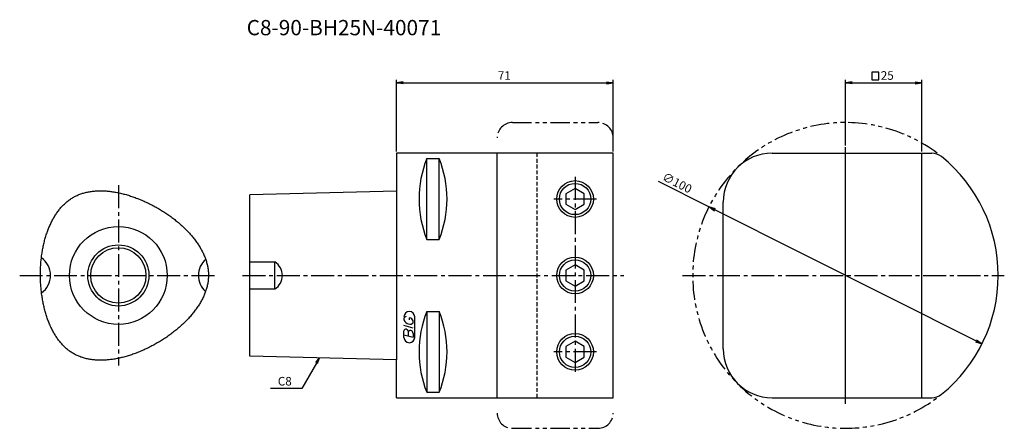
# Model space of a CAD drawing. Extents: x -123 to 199, y -50 to 84.
import ezdxf
from ezdxf.enums import TextEntityAlignment as Align

# ---------------------------------------------------------------- set-up
doc = ezdxf.new("R2010")
doc.units = 0
doc.header["$LTSCALE"] = 10
for name, pattern in [('CENTER2', [1.125, 0.75, -0.125, 0.125, -0.125]), ('HIDDEN2', [0.1875, 0.125, -0.0625]), ('PHANTOM2', [1.25, 0.625, -0.125, 0.125, -0.125, 0.125, -0.125])]:
    doc.linetypes.add(name, pattern=pattern)
for name, color, linetype in [('240', 4, 'CONTINUOUS'), ('241', 211, 'CONTINUOUS'), ('242', 3, 'CONTINUOUS'), ('243', 211, 'HIDDEN2'), ('245', 2, 'CENTER2'), ('246', 3, 'PHANTOM2'), ('247', 60, 'CONTINUOUS'), ('250', 3, 'CONTINUOUS')]:
    doc.layers.add(name, color=color, linetype=linetype)
doc.styles.get("Standard").update_dxf_attribs({"font": 'romans.shx', "bigfont": 'extfont.shx'})
doc.styles.add('YOKO', font='romans.shx', dxfattribs={"bigfont": 'extfont.shx'})

# ---------------------------------------------------------------- blocks, each defined once
blk = doc.blocks.new('*U6')
at = {"layer": '250'}
blk.add_text('∅100', height=2.8, rotation=333.3782, dxfattribs=at).set_placement((86.74, 31.32))

msp = doc.modelspace()

# ---------------------------------------------------------------- linework, layer by layer
at = {"layer": '240', "linetype": 'CONTINUOUS'}
for p, q in [((71, 40), (0, 40)), ((0, 40), (0, 27.58)), ((71, -40), (71, 40)), ((123, 40), (175.28, 40)), ((0, 27.58), (-48, 26.38)), ((-48, -26.38), (-48, 26.38)), ((107, -24), (107, 24)), ((0, -27.58), (-48, -26.38)), ((0, -40), (0, -27.58)), ((0, -40), (71, -40)), ((123, -40), (175.28, -40))]:
    msp.add_line(p, q, dxfattribs=at)
for points in [[(-116.5, 0, 0), (-116.5, 0.41, 0), (-116.5, 0.82, 0), (-116.49, 1.22, 0), (-116.48, 1.63, 0), (-116.47, 2.04, 0), (-116.45, 2.44, 0), (-116.43, 2.85, 0), (-116.41, 3.25, 0), (-116.38, 3.65, 0), (-116.35, 4.06, 0), (-116.32, 4.46, 0), (-116.28, 4.86, 0), (-116.24, 5.26, 0), (-116.2, 5.66, 0), (-116.15, 6.05, 0), (-116.1, 6.45, 0), (-116.04, 6.84, 0), (-115.98, 7.24, 0), (-115.92, 7.63, 0), (-115.86, 8.02, 0), (-115.79, 8.4, 0), (-115.72, 8.79, 0), (-115.64, 9.17, 0), (-115.56, 9.56, 0), (-115.48, 9.94, 0), (-115.4, 10.32, 0), (-115.31, 10.69, 0), (-115.22, 11.07, 0), (-115.12, 11.44, 0), (-115.02, 11.81, 0), (-114.92, 12.17, 0), (-114.81, 12.54, 0), (-114.7, 12.9, 0), (-114.59, 13.26, 0), (-114.47, 13.62, 0), (-114.35, 13.97, 0), (-114.23, 14.32, 0), (-114.1, 14.67, 0), (-113.97, 15.01, 0), (-113.83, 15.36, 0), (-113.7, 15.69, 0), (-113.56, 16.03, 0), (-113.41, 16.36, 0), (-113.26, 16.69, 0), (-113.11, 17.02, 0), (-112.95, 17.34, 0), (-112.8, 17.65, 0), (-112.64, 17.97, 0), (-112.47, 18.28, 0), (-112.3, 18.59, 0), (-112.13, 18.89, 0), (-111.95, 19.19, 0), (-111.77, 19.48, 0), (-111.59, 19.77, 0), (-111.4, 20.06, 0), (-111.21, 20.34, 0), (-111.02, 20.62, 0), (-110.82, 20.89, 0), (-110.62, 21.16, 0), (-110.42, 21.42, 0), (-110.21, 21.68, 0), (-110, 21.94, 0), (-109.79, 22.19, 0), (-109.57, 22.43, 0), (-109.35, 22.67, 0), (-109.12, 22.91, 0), (-108.9, 23.14, 0), (-108.66, 23.36, 0), (-108.43, 23.58, 0), (-108.19, 23.79, 0), (-107.95, 24, 0), (-107.7, 24.21, 0), (-107.45, 24.4, 0), (-107.2, 24.6, 0), (-106.94, 24.78, 0), (-106.69, 24.96, 0), (-106.42, 25.14, 0), (-106.16, 25.31, 0), (-105.89, 25.47, 0), (-105.61, 25.63, 0), (-105.34, 25.78, 0), (-105.06, 25.92, 0), (-104.77, 26.06, 0), (-104.48, 26.19, 0), (-104.19, 26.32, 0), (-103.9, 26.44, 0), (-103.61, 26.55, 0), (-103.31, 26.66, 0), (-103, 26.77, 0), (-102.7, 26.86, 0), (-102.39, 26.95, 0), (-102.08, 27.04, 0), (-101.77, 27.12, 0), (-101.45, 27.2, 0), (-101.13, 27.27, 0), (-100.81, 27.33, 0), (-100.49, 27.39, 0), (-100.16, 27.44, 0), (-99.83, 27.49, 0), (-99.5, 27.53, 0), (-99.17, 27.57, 0), (-98.83, 27.6, 0), (-98.5, 27.63, 0), (-98.16, 27.65, 0), (-97.82, 27.66, 0), (-97.47, 27.68, 0), (-97.13, 27.68, 0), (-96.78, 27.68, 0), (-96.43, 27.68, 0), (-96.08, 27.67, 0), (-95.73, 27.66, 0), (-95.38, 27.64, 0), (-95.03, 27.62, 0), (-94.67, 27.59, 0), (-94.31, 27.56, 0), (-93.95, 27.52, 0), (-93.59, 27.48, 0), (-93.23, 27.43, 0), (-92.87, 27.38, 0), (-92.51, 27.32, 0), (-92.15, 27.26, 0), (-91.78, 27.2, 0), (-91.42, 27.13, 0), (-91.05, 27.06, 0), (-90.68, 26.98, 0), (-90.32, 26.9, 0), (-89.95, 26.81, 0), (-89.58, 26.72, 0), (-89.21, 26.63, 0), (-88.84, 26.53, 0), (-88.47, 26.43, 0), (-88.1, 26.32, 0), (-87.73, 26.21, 0), (-87.36, 26.1, 0), (-86.99, 25.98, 0), (-86.62, 25.86, 0), (-86.25, 25.73, 0), (-85.88, 25.6, 0), (-85.51, 25.47, 0), (-85.14, 25.33, 0), (-84.77, 25.19, 0), (-84.4, 25.05, 0), (-84.03, 24.9, 0), (-83.67, 24.75, 0), (-83.3, 24.59, 0), (-82.93, 24.44, 0), (-82.57, 24.27, 0), (-82.2, 24.11, 0), (-81.84, 23.94, 0), (-81.47, 23.77, 0), (-81.11, 23.59, 0), (-80.75, 23.42, 0), (-80.39, 23.24, 0), (-80.03, 23.05, 0), (-79.67, 22.86, 0), (-79.31, 22.67, 0), (-78.96, 22.48, 0), (-78.6, 22.28, 0), (-78.25, 22.08, 0)], [(-78.25, 22.08, 0), (-77.9, 21.88, 0), (-77.55, 21.67, 0), (-77.2, 21.47, 0), (-76.85, 21.25, 0), (-76.5, 21.04, 0), (-76.16, 20.82, 0), (-75.82, 20.6, 0), (-75.48, 20.38, 0), (-75.14, 20.16, 0), (-74.81, 19.93, 0), (-74.48, 19.7, 0), (-74.15, 19.47, 0), (-73.83, 19.23, 0), (-73.5, 18.99, 0), (-73.18, 18.75, 0), (-72.87, 18.51, 0), (-72.55, 18.27, 0), (-72.24, 18.02, 0), (-71.93, 17.77, 0), (-71.63, 17.52, 0), (-71.33, 17.27, 0), (-71.03, 17.01, 0), (-70.73, 16.75, 0), (-70.44, 16.49, 0), (-70.15, 16.23, 0), (-69.87, 15.97, 0), (-69.59, 15.7, 0), (-69.31, 15.44, 0), (-69.03, 15.17, 0), (-68.76, 14.9, 0), (-68.5, 14.62, 0), (-68.24, 14.35, 0), (-67.98, 14.07, 0), (-67.72, 13.8, 0), (-67.47, 13.52, 0), (-67.23, 13.24, 0), (-66.98, 12.95, 0), (-66.75, 12.67, 0), (-66.51, 12.38, 0), (-66.28, 12.1, 0), (-66.06, 11.81, 0), (-65.84, 11.52, 0), (-65.63, 11.23, 0), (-65.42, 10.93, 0), (-65.21, 10.64, 0), (-65.01, 10.35, 0), (-64.81, 10.05, 0), (-64.62, 9.75, 0), (-64.44, 9.45, 0), (-64.25, 9.15, 0), (-64.08, 8.85, 0), (-63.91, 8.55, 0), (-63.74, 8.25, 0), (-63.58, 7.94, 0), (-63.43, 7.64, 0), (-63.28, 7.34, 0), (-63.13, 7.03, 0), (-63, 6.72, 0), (-62.86, 6.41, 0), (-62.74, 6.11, 0), (-62.62, 5.8, 0), (-62.5, 5.49, 0), (-62.39, 5.18, 0), (-62.29, 4.87, 0), (-62.19, 4.55, 0), (-62.1, 4.24, 0), (-62.02, 3.93, 0), (-61.94, 3.62, 0), (-61.86, 3.3, 0), (-61.8, 2.99, 0), (-61.74, 2.68, 0), (-61.69, 2.36, 0), (-61.64, 2.05, 0), (-61.6, 1.73, 0), (-61.57, 1.42, 0), (-61.54, 1.1, 0), (-61.52, 0.79, 0), (-61.51, 0.47, 0), (-61.5, 0.16, 0), (-61.5, -0.16, 0), (-61.51, -0.47, 0), (-61.52, -0.79, 0), (-61.55, -1.1, 0), (-61.58, -1.42, 0), (-61.61, -1.73, 0), (-61.65, -2.05, 0), (-61.7, -2.36, 0), (-61.76, -2.67, 0), (-61.82, -2.99, 0), (-61.89, -3.3, 0), (-61.96, -3.61, 0), (-62.04, -3.92, 0), (-62.13, -4.24, 0), (-62.22, -4.55, 0), (-62.32, -4.86, 0), (-62.43, -5.17, 0), (-62.54, -5.48, 0), (-62.66, -5.79, 0), (-62.78, -6.1, 0), (-62.91, -6.4, 0), (-63.04, -6.71, 0), (-63.18, -7.02, 0), (-63.33, -7.32, 0), (-63.48, -7.63, 0), (-63.63, -7.93, 0), (-63.8, -8.23, 0), (-63.96, -8.53, 0), (-64.13, -8.83, 0), (-64.31, -9.13, 0), (-64.49, -9.43, 0), (-64.68, -9.73, 0), (-64.87, -10.03, 0), (-65.07, -10.32, 0), (-65.27, -10.62, 0), (-65.48, -10.91, 0), (-65.69, -11.2, 0), (-65.91, -11.49, 0), (-66.13, -11.78, 0), (-66.35, -12.07, 0), (-66.58, -12.36, 0), (-66.81, -12.64, 0), (-67.05, -12.92, 0), (-67.3, -13.21, 0), (-67.54, -13.49, 0), (-67.79, -13.77, 0), (-68.05, -14.04, 0), (-68.3, -14.32, 0), (-68.57, -14.59, 0), (-68.83, -14.87, 0), (-69.1, -15.14, 0), (-69.38, -15.4, 0), (-69.65, -15.67, 0), (-69.93, -15.94, 0), (-70.22, -16.2, 0), (-70.5, -16.46, 0), (-70.8, -16.72, 0), (-71.09, -16.98, 0), (-71.39, -17.24, 0), (-71.69, -17.49, 0), (-71.99, -17.74, 0), (-72.3, -17.99, 0), (-72.61, -18.24, 0), (-72.92, -18.48, 0), (-73.23, -18.73, 0), (-73.55, -18.97, 0), (-73.87, -19.21, 0), (-74.19, -19.44, 0), (-74.52, -19.68, 0), (-74.85, -19.91, 0), (-75.18, -20.14, 0), (-75.51, -20.36, 0), (-75.85, -20.59, 0), (-76.18, -20.81, 0), (-76.52, -21.03, 0), (-76.86, -21.24, 0), (-77.21, -21.46, 0), (-77.55, -21.67, 0), (-77.9, -21.88, 0), (-78.25, -22.08, 0)], [(-78.25, -22.08, 0), (-78.6, -22.29, 0), (-78.96, -22.49, 0), (-79.31, -22.69, 0), (-79.67, -22.88, 0), (-80.03, -23.07, 0), (-80.39, -23.26, 0), (-80.75, -23.45, 0), (-81.11, -23.63, 0), (-81.47, -23.81, 0), (-81.84, -23.98, 0), (-82.2, -24.16, 0), (-82.57, -24.32, 0), (-82.93, -24.49, 0), (-83.3, -24.65, 0), (-83.67, -24.81, 0), (-84.04, -24.96, 0), (-84.4, -25.11, 0), (-84.77, -25.26, 0), (-85.14, -25.4, 0), (-85.51, -25.54, 0), (-85.88, -25.67, 0), (-86.25, -25.8, 0), (-86.62, -25.93, 0), (-86.99, -26.05, 0), (-87.37, -26.17, 0), (-87.74, -26.29, 0), (-88.11, -26.4, 0), (-88.48, -26.5, 0), (-88.85, -26.61, 0), (-89.22, -26.71, 0), (-89.59, -26.8, 0), (-89.95, -26.89, 0), (-90.32, -26.98, 0), (-90.69, -27.06, 0), (-91.06, -27.13, 0), (-91.42, -27.21, 0), (-91.79, -27.27, 0), (-92.15, -27.34, 0), (-92.52, -27.4, 0), (-92.88, -27.45, 0), (-93.24, -27.5, 0), (-93.6, -27.55, 0), (-93.96, -27.59, 0), (-94.32, -27.62, 0), (-94.68, -27.66, 0), (-95.04, -27.68, 0), (-95.39, -27.7, 0), (-95.74, -27.72, 0), (-96.1, -27.73, 0), (-96.45, -27.74, 0), (-96.79, -27.74, 0), (-97.14, -27.74, 0), (-97.49, -27.73, 0), (-97.83, -27.72, 0), (-98.17, -27.7, 0), (-98.51, -27.68, 0), (-98.85, -27.65, 0), (-99.18, -27.61, 0), (-99.51, -27.57, 0), (-99.84, -27.53, 0), (-100.17, -27.48, 0), (-100.5, -27.42, 0), (-100.82, -27.36, 0), (-101.14, -27.3, 0), (-101.46, -27.23, 0), (-101.78, -27.15, 0), (-102.09, -27.07, 0), (-102.4, -26.98, 0), (-102.71, -26.88, 0), (-103.01, -26.78, 0), (-103.31, -26.68, 0), (-103.61, -26.57, 0), (-103.91, -26.45, 0), (-104.2, -26.33, 0), (-104.49, -26.2, 0), (-104.78, -26.07, 0), (-105.06, -25.93, 0), (-105.34, -25.78, 0), (-105.61, -25.63, 0), (-105.89, -25.47, 0), (-106.15, -25.3, 0), (-106.42, -25.13, 0), (-106.68, -24.96, 0), (-106.94, -24.77, 0), (-107.19, -24.59, 0), (-107.44, -24.39, 0), (-107.69, -24.19, 0), (-107.94, -23.99, 0), (-108.18, -23.78, 0), (-108.41, -23.56, 0), (-108.65, -23.34, 0), (-108.88, -23.12, 0), (-109.1, -22.88, 0), (-109.33, -22.65, 0), (-109.55, -22.41, 0), (-109.76, -22.16, 0), (-109.97, -21.91, 0), (-110.18, -21.65, 0), (-110.39, -21.39, 0), (-110.59, -21.13, 0), (-110.79, -20.86, 0), (-110.99, -20.58, 0), (-111.18, -20.31, 0), (-111.37, -20.02, 0), (-111.55, -19.74, 0), (-111.73, -19.44, 0), (-111.91, -19.15, 0), (-112.08, -18.85, 0), (-112.25, -18.55, 0), (-112.42, -18.24, 0), (-112.59, -17.93, 0), (-112.75, -17.61, 0), (-112.9, -17.29, 0), (-113.06, -16.97, 0), (-113.21, -16.65, 0), (-113.36, -16.32, 0), (-113.5, -15.99, 0), (-113.64, -15.65, 0), (-113.78, -15.31, 0), (-113.91, -14.97, 0), (-114.04, -14.62, 0), (-114.17, -14.28, 0), (-114.29, -13.93, 0), (-114.41, -13.57, 0), (-114.53, -13.22, 0), (-114.64, -12.86, 0), (-114.75, -12.5, 0), (-114.85, -12.13, 0), (-114.96, -11.76, 0), (-115.06, -11.4, 0), (-115.15, -11.02, 0), (-115.25, -10.65, 0), (-115.33, -10.28, 0), (-115.42, -9.9, 0), (-115.5, -9.52, 0), (-115.58, -9.14, 0), (-115.66, -8.75, 0), (-115.73, -8.37, 0), (-115.8, -7.98, 0), (-115.87, -7.59, 0), (-115.93, -7.2, 0), (-115.99, -6.81, 0), (-116.05, -6.42, 0), (-116.1, -6.02, 0), (-116.15, -5.63, 0), (-116.2, -5.23, 0), (-116.24, -4.83, 0), (-116.28, -4.43, 0), (-116.31, -4.03, 0), (-116.35, -3.63, 0), (-116.38, -3.23, 0), (-116.41, -2.83, 0), (-116.43, -2.43, 0), (-116.45, -2.02, 0), (-116.47, -1.62, 0), (-116.48, -1.22, 0), (-116.49, -0.81, 0), (-116.5, -0.41, 0), (-116.5, 0, 0)]]:
    msp.add_polyline3d(points, dxfattribs=at)
for centre, radius, start, end in [((123, 24), 16, 90, 180), ((175.28, 35), 5, 51.0576, 90), ((147, 0), 50, 308.9424, 51.0576), ((123, -24), 16, 180, 270), ((175.28, -35), 5, 270, 308.9424)]:
    msp.add_arc(centre, radius, start, end, dxfattribs=at)
at = {"layer": '241', "linetype": 'CONTINUOUS'}
for p, q in [((33, -40), (33, 40)), ((147, -40), (147, 40)), ((172, -40), (172, 40)), ((9.95, 11.77), (9.95, 38.22)), ((9.95, 38.22), (14.05, 38.22)), ((14.05, 11.77), (14.05, 38.22)), ((0, 27.58), (0, -27.58)), ((9.95, 11.77), (14.05, 11.77)), ((-48.02, 4.42), (-39.75, 4.42)), ((-39.75, -4.42), (-39.75, 4.42)), ((-48.02, -4.42), (-39.75, -4.42)), ((9.95, -11.77), (9.95, -38.22)), ((9.95, -11.77), (14.05, -11.77)), ((14.05, -11.77), (14.05, -38.22)), ((9.95, -38.22), (14.05, -38.22))]:
    msp.add_line(p, q, dxfattribs=at)
for points in [[(55.5, 23.27), (58.5, 21.54), (61.5, 23.27), (61.5, 26.73), (58.5, 28.46), (55.5, 26.73)], [(55.5, -1.73), (58.5, -3.46), (61.5, -1.73), (61.5, 1.73), (58.5, 3.46), (55.5, 1.73)], [(55.5, -26.73), (58.5, -28.46), (61.5, -26.73), (61.5, -23.27), (58.5, -21.54), (55.5, -23.27)]]:
    msp.add_lwpolyline(points, close=True, dxfattribs=at)
for centre, radius in [((58.5, 25), 6), ((-91, 0), 16), ((-91, 0), 9.05), ((58.5, 0), 6), ((58.5, -25), 6)]:
    msp.add_circle(centre, radius, dxfattribs=at)
for centre, radius, start, end in [((43.25, 25), 35.83, 158.3391, 201.6609), ((-19.25, 25), 35.83, 338.3391, 21.6609), ((-120.2, 0), 7, 305.4442, 55.0225), ((-57.79, 0), 7, 131.3825, 228.2937), ((-42.54, 0), 5.22, 302.261, 57.739), ((43.25, -25), 35.83, 158.3391, 201.6609), ((-19.25, -25), 35.83, 338.3391, 21.6609)]:
    msp.add_arc(centre, radius, start, end, dxfattribs=at)
at = {"layer": '242', "linetype": 'CONTINUOUS'}
for centre, radius in [((58.5, 25), 5.12), ((-91, 0), 10), ((58.5, 0), 5.12), ((58.5, -25), 5.12)]:
    msp.add_circle(centre, radius, dxfattribs=at)
at = {"layer": '243', "linetype": 'HIDDEN2'}
msp.add_line((46, 40), (46, -40), dxfattribs=at)
at = {"layer": '245', "linetype": 'CENTER2'}
for p, q in [((147, -42), (147, 42)), ((58.5, 32.25), (58.5, -32.25)), ((-91, 29.5), (-91, -29.5)), ((65.5, 25), (51.5, 25)), ((-123.29, 0), (-59.07, 0)), ((-50.38, 0), (74.51, 0)), ((93.71, 0), (199, 0)), ((65.5, -25), (51.5, -25))]:
    msp.add_line(p, q, dxfattribs=at)
at = {"layer": '246', "linetype": 'PHANTOM2'}
for p, q in [((38, 50), (66, 50)), ((38, -50), (66, -50))]:
    msp.add_line(p, q, dxfattribs=at)
for centre, radius, start, end in [((38, 45), 5, 90, 180), ((66, 45), 5, 0, 90), ((147, 0), 50, 53.1301, 306.8699), ((38, -45), 5, 180, 270), ((66, -45), 5, 270, 0)]:
    msp.add_arc(centre, radius, start, end, dxfattribs=at)
at = {"layer": '247', "linetype": 'CONTINUOUS'}
for p, q in [((2.5, -14), (2.5, -14.57)), ((4.35, -14.54), (4.35, -13.85)), ((5.5, -15.46), (5.5, -14.85)), ((6, -20.25), (6, -13.56)), ((5.5, -17.28), (2.5, -16.42)), ((2.5, -19.38), (2.5, -18.08)), ((3.92, -18.48), (3.92, -19.79)), ((5.5, -18.94), (5.5, -20.24)), ((2.5, -19.38), (5.5, -20.24)), ((2.5, -20.25), (2.5, -19.58))]:
    msp.add_line(p, q, dxfattribs=at)
for centre, radius, start, end in [((4.25, -13.56), 1.75, 0, 180), ((3.31, -14.37), 0.891, 94.9946, 155.1663), ((4.58, -13.71), 2.25, 202.3595, 254.9932), ((4.46, -14.64), 1.32, 249.7136, 321.7887), ((4.16, -15.23), 1.39, 15.8461, 82.3251), ((3.05, -18.15), 0.554, 72.9979, 172.9242), ((2.94, -18.57), 0.99, 4.7429, 73.8492), ((4.48, -18.56), 0.564, 65.9909, 172.2634), ((4.49, -19.04), 1.02, 5.702, 77.2773), ((4.25, -20.25), 1.75, 180, 0)]:
    msp.add_arc(centre, radius, start, end, dxfattribs=at)
at = {"layer": '250', "linetype": 'CONTINUOUS'}
for p, q in [((0, 40.5), (0, 64)), ((2.23, 63.37), (0, 63)), ((2.23, 62.63), (0, 63)), ((0, 63), (2.23, 63)), ((2.23, 63), (68.77, 63)), ((68.77, 63.37), (71, 63)), ((68.77, 62.63), (71, 63)), ((71, 63), (68.77, 63)), ((71, 40.5), (71, 64)), ((147, 42.5), (147, 64)), ((149.23, 63.37), (147, 63)), ((149.23, 62.63), (147, 63)), ((147, 63), (149.23, 63)), ((149.23, 63), (169.77, 63)), ((169.77, 63.37), (172, 63)), ((169.77, 62.63), (172, 63)), ((172, 63), (169.77, 63)), ((172, 40.5), (172, 64)), ((102.3, 22.4), (85.76, 30.7)), ((104.13, 21.07), (102.3, 22.4)), ((104.46, 21.74), (102.3, 22.4)), ((102.3, 22.4), (104.29, 21.41)), ((189.71, -21.41), (104.29, 21.41)), ((189.54, -21.74), (191.7, -22.4)), ((191.7, -22.4), (189.71, -21.41)), ((189.87, -21.07), (191.7, -22.4)), ((-26.12, -28.68), (-30.93, -37)), ((-26.41, -28.51), (-25.12, -26.95)), ((-25.12, -26.95), (-26.12, -28.68)), ((-25.84, -28.85), (-25.12, -26.95)), ((-30.93, -37), (-41.2, -37))]:
    msp.add_line(p, q, dxfattribs=at)
msp.add_lwpolyline([(155.6, 63.97), (157.94, 63.97), (157.94, 66.44), (155.6, 66.44)], close=True, dxfattribs=at)

# ---------------------------------------------------------------- block references
at = {"layer": '240'}
msp.add_blockref('*U6', (0, 0), dxfattribs=at)

# ---------------------------------------------------------------- texts
at = {"layer": '241', "linetype": 'CONTINUOUS', "style": 'YOKO'}
msp.add_text('C8-90-BH25N-40071', height=5, dxfattribs=at).set_placement((-49, 77), align=Align.BOTTOM_LEFT)
at = {"layer": '250', "linetype": 'CONTINUOUS'}
for s, p in [('71', (33.23, 64)), ('25', (158.57, 64))]:
    msp.add_text(s, height=2.8, dxfattribs=at).set_placement(p)
at = {"layer": '250', "linetype": 'CONTINUOUS', "style": 'YOKO'}
msp.add_text('C8', height=2.8, dxfattribs=at).set_placement((-38.8, -36))

doc.saveas('drawing.dxf')
